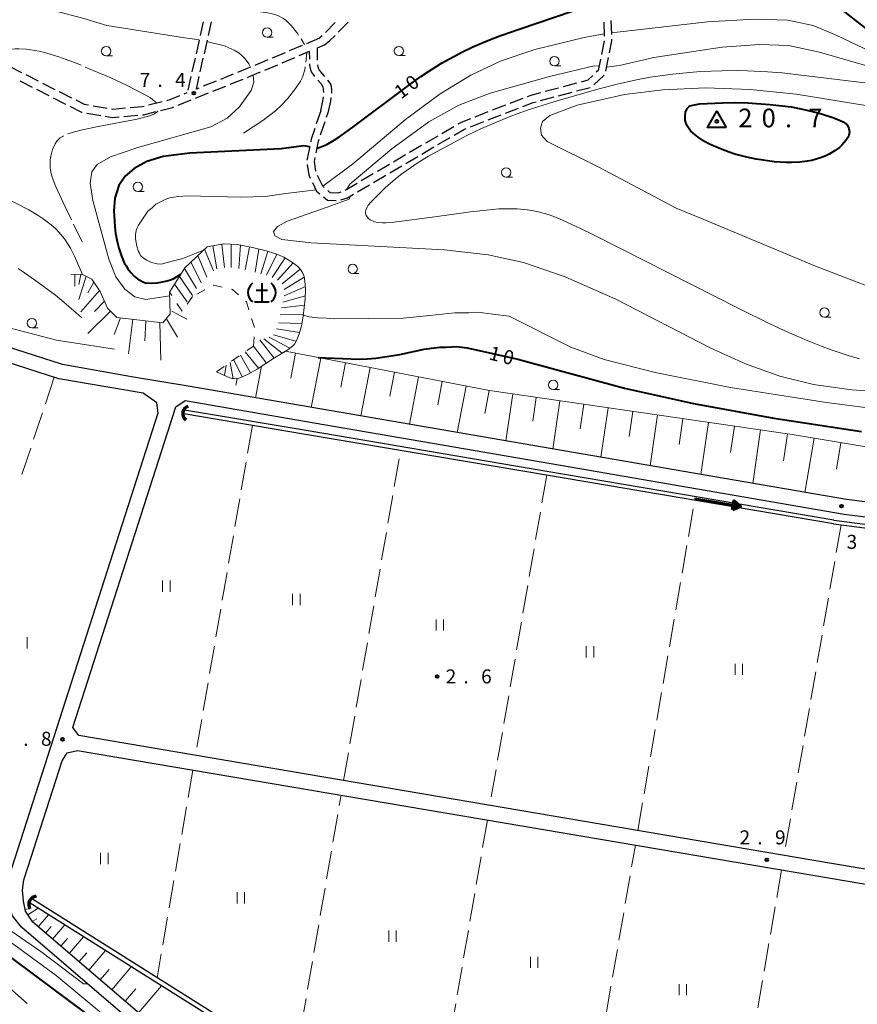
# Model space of a CAD drawing. Units: metres. Extents: x -74000 to -72000, y 38999 to 40500.
# Drawn here: x -73735 to -73511, y 39579 to 39843 of the extents above; entities that cross this region are included whole.
import ezdxf

# ---------------------------------------------------------------- set-up
doc = ezdxf.new("R2010")
doc.units = ezdxf.units.M
for name, color, linetype, lineweight in [('210100_道路縁(街区線)', 7, 'Continuous', 30), ('210600_庭園路等', 7, 'Continuous', 30), ('421900_坑口', 7, 'Continuous', 30), ('510100_河川', 7, 'Continuous', 30), ('524100_流水方向', 7, 'Continuous', 70), ('610111_人工斜面(上)', 7, 'Continuous', 30), ('610199_人工斜面(ヒゲ)', 7, 'Continuous', 30), ('630200_耕地界', 7, 'Continuous', 30), ('631100_田', 7, 'Continuous', 13), ('633100_広葉樹林', 7, 'Continuous', 13), ('710100_等高線(計曲線)', 7, 'Continuous', 40), ('710200_等高線(主曲線)', 7, 'Continuous', 13), ('710300_等高線(補助曲線)', 7, 'Continuous', 13), ('720111_土がけ(崩土)上', 7, 'Continuous', 13), ('720112_土がけ(崩土)下', 7, 'Continuous', 13), ('720199_土がけ(崩土)中', 7, 'Continuous', 13), ('730100_三角点', 7, 'Continuous', 40), ('731200_図化機測定による標高点', 7, 'Continuous', 40)]:
    doc.layers.add(name, color=color, linetype=linetype, lineweight=lineweight)
doc.styles.add('Style-WORKING', font='MS Gothic.ttf')

msp = doc.modelspace()

# ---------------------------------------------------------------- linework, layer by layer
at = {"layer": '210100_道路縁(街区線)', "linetype": 'Continuous', "lineweight": 30, "flags": 128}
for points in [[(-73696.78, 39567.59), (-73734.59, 39600), (-73736.95, 39603.08), (-73737.98, 39606.1), (-73738.33, 39610.03), (-73737.85, 39613.66), (-73697.94, 39737.96), (-73698.28, 39740.63), (-73701.93, 39743.16), (-73724.53, 39747.06), (-73750.37, 39755.3), (-73813.67, 39775.42), (-73904.98, 39804.61), (-73950.75, 39819.22), (-73956.58, 39821.88), (-73959.77, 39824.18), (-73961.53, 39827.04), (-73962.05, 39830.56), (-73961.21, 39834.21)], [(-73513.53, 39714.65), (-73689.86, 39745.06), (-73704.54, 39747.5), (-73723.6, 39750.88), (-73743.36, 39757.19), (-73754.44, 39760.72), (-73777.05, 39767.93), (-73804.29, 39776.62), (-73870.02, 39797.59), (-73894.21, 39805.31), (-73949.34, 39822.89), (-73954.6, 39825.29), (-73957.01, 39826.66), (-73958.19, 39828.49), (-73959.07, 39830.79), (-73958.81, 39833.5)], [(-73522.2, 39617.94), (-73719.16, 39651.39), (-73720.82, 39653.6), (-73694.66, 39735.06), (-73693.22, 39739.54), (-73690.67, 39741.21), (-73656.17, 39735.26), (-73592.73, 39724.32), (-73514.1, 39710.76)], [(-73395.82, 39701.72), (-73412.66, 39703.15), (-73463.65, 39708.37), (-73513.53, 39714.65)], [(-73514.1, 39710.76), (-73464.09, 39704.47), (-73413.02, 39699.24), (-73360.03, 39694.74), (-73356.71, 39693.32), (-73355.44, 39691.64), (-73355.16, 39688.96), (-73355.78, 39685.4), (-73360.03, 39660.63), (-73371.44, 39594.27), (-73373.95, 39592.77), (-73522.2, 39617.94)], [(-73544.32, 39535.95), (-73592.31, 39543.87), (-73628.97, 39549.91), (-73669.42, 39556.59), (-73685.13, 39558.39), (-73688.54, 39563.36), (-73690.14, 39565.3), (-73694.69, 39569.85), (-73731.54, 39601.36), (-73733.46, 39604.33), (-73734.05, 39607.05), (-73734.3, 39609.94), (-73733.93, 39612.77), (-73732.87, 39616.06), (-73723.7, 39644.61), (-73722.32, 39646.74), (-73719.59, 39647.42), (-73522.52, 39613.94)], [(-73522.52, 39613.94), (-73373.75, 39588.68), (-73372.75, 39586.65), (-73385.66, 39511.6), (-73388.17, 39510.2), (-73486.09, 39526.35), (-73544.32, 39535.95)]]:
    msp.add_lwpolyline(points, dxfattribs=at)
at = {"layer": '210600_庭園路等', "linetype": 'Continuous', "lineweight": 30}
for p, q in [((-73685.872, 39842.714), (-73686.669, 39839.05)), ((-73683.753, 39842.714), (-73684.551, 39839.05)), ((-73650.472, 39842.575), (-73653.052, 39839.853)), ((-73649.671, 39839.962), (-73647.061, 39842.655)), ((-73578.541, 39842.601), (-73578.416, 39838.853)), ((-73576.409, 39839.36), (-73576.536, 39843.107)), ((-73686.942, 39837.83), (-73687.773, 39834.173)), ((-73684.82, 39837.829), (-73685.651, 39834.173)), ((-73654.72, 39838.33), (-73658.177, 39836.877)), ((-73653.972, 39839.008), (-73654.72, 39838.33)), ((-73578.417, 39837.608), (-73579.168, 39833.933)), ((-73663.939, 39834.456), (-73667.396, 39833.003)), ((-73659.33, 39836.393), (-73662.787, 39834.94)), ((-73660.138, 39833.668), (-73657.39, 39834.83)), ((-73657.326, 39832.691), (-73657.39, 39834.83)), ((-73655.27, 39835.73), (-73653.32, 39836.55)), ((-73655.253, 39832.469), (-73655.27, 39835.73)), ((-73688.051, 39832.954), (-73688.886, 39829.299)), ((-73685.928, 39832.954), (-73686.75, 39829.295)), ((-73668.549, 39832.519), (-73672.006, 39831.066)), ((-73578.008, 39829.529), (-73577.255, 39833.202)), ((-73737.858, 39830.855), (-73734.514, 39829.159)), ((-73669.352, 39829.78), (-73665.897, 39831.238)), ((-73733.399, 39828.594), (-73730.054, 39826.898)), ((-73689.164, 39828.08), (-73689.998, 39824.424)), ((-73687.024, 39828.075), (-73687.78, 39824.71)), ((-73682.435, 39826.849), (-73685.917, 39825.456)), ((-73677.793, 39828.707), (-73681.275, 39827.313)), ((-73678.606, 39825.992), (-73675.124, 39827.385)), ((-73581.18, 39825.832), (-73578.465, 39828.418)), ((-73730.554, 39824.661), (-73727.209, 39822.966)), ((-73728.939, 39826.333), (-73725.594, 39824.637)), ((-73724.48, 39824.072), (-73721.135, 39822.376)), ((-73687.077, 39824.991), (-73687.78, 39824.71)), ((-73683.248, 39824.133), (-73679.766, 39825.527)), ((-73590.65, 39822.913), (-73587.026, 39823.878)), ((-73585.815, 39826.28), (-73589.438, 39825.313)), ((-73585.818, 39824.199), (-73582.195, 39825.164)), ((-73726.094, 39822.402), (-73722.748, 39820.707)), ((-73700.488, 39820.459), (-73696.853, 39821.38)), ((-73692.531, 39820.416), (-73689.05, 39821.81)), ((-73690.964, 39823.434), (-73690.15, 39823.76)), ((-73687.889, 39822.275), (-73684.408, 39823.669)), ((-73600.231, 39822.179), (-73603.73, 39820.829)), ((-73595.482, 39821.626), (-73591.858, 39822.591)), ((-73715.329, 39820.249), (-73711.633, 39819.611)), ((-73654.38, 39818.91), (-73655.56, 39815.351)), ((-73652.822, 39817.202), (-73652.31, 39818.74)), ((-73609.559, 39818.575), (-73613.056, 39817.219)), ((-73604.876, 39818.228), (-73601.378, 39819.58)), ((-73717.037, 39818.294), (-73713.341, 39817.658)), ((-73707.148, 39817.382), (-73703.412, 39817.703)), ((-73654.401, 39812.458), (-73653.217, 39816.016)), ((-73614.204, 39814.622), (-73610.706, 39815.974)), ((-73609.54, 39816.425), (-73606.042, 39817.777)), ((-73618.725, 39814.632), (-73621.958, 39812.733)), ((-73623.036, 39812.1), (-73626.27, 39810.201)), ((-73622.953, 39809.821), (-73619.72, 39811.72)), ((-73657.305, 39809.359), (-73658.054, 39805.684)), ((-73627.348, 39809.568), (-73630.582, 39807.67)), ((-73627.265, 39807.288), (-73624.031, 39809.188)), ((-73631.659, 39807.037), (-73634.893, 39805.138)), ((-73631.576, 39804.756), (-73628.342, 39806.655)), ((-73635.971, 39804.505), (-73639.205, 39802.606)), ((-73635.887, 39802.223), (-73632.654, 39804.123)), ((-73640.283, 39801.973), (-73643.516, 39800.074)), ((-73640.198, 39799.691), (-73636.965, 39801.59)), ((-73644.594, 39799.441), (-73647.828, 39797.542)), ((-73644.509, 39797.158), (-73641.276, 39799.058))]:
    msp.add_line(p, q, dxfattribs=at)
at = {"layer": '210600_庭園路等', "linetype": 'Continuous', "lineweight": 30, "flags": 128}
for points in [[(-73653.32, 39836.55), (-73652.05, 39837.62), (-73650.69, 39838.91), (-73650.54, 39839.064)], [(-73577.004, 39834.427), (-73576.35, 39837.62), (-73576.367, 39838.11)], [(-73664.745, 39831.724), (-73661.53, 39833.08), (-73661.29, 39833.182)], [(-73579.418, 39832.709), (-73580.03, 39829.71), (-73580.529, 39829.234)], [(-73673.158, 39830.582), (-73674.09, 39830.19), (-73676.633, 39829.171)], [(-73673.964, 39827.85), (-73673.24, 39828.14), (-73670.503, 39829.294)], [(-73655.91, 39828.067), (-73656.35, 39828.59), (-73656.85, 39829.31), (-73657.06, 39829.84), (-73657.28, 39831.18), (-73657.288, 39831.442)], [(-73653.28, 39828.066), (-73654.35, 39829.34), (-73654.86, 39830.09), (-73655.07, 39830.64), (-73655.148, 39831.226)], [(-73735.015, 39826.92), (-73734.6, 39826.71), (-73731.669, 39825.226)], [(-73653.577, 39823.829), (-73653.6, 39824.66), (-73653.75, 39825.24), (-73654.18, 39826.01), (-73655.105, 39827.11)], [(-73651.419, 39823.652), (-73651.38, 39824.61), (-73651.62, 39825.85), (-73652.09, 39826.65), (-73652.476, 39827.109)], [(-73581.434, 39828.372), (-73582.78, 39827.09), (-73584.607, 39826.602)], [(-73590.646, 39824.991), (-73590.65, 39824.99), (-73594.27, 39824.026)], [(-73720.02, 39821.811), (-73717.77, 39820.67), (-73716.561, 39820.461)], [(-73695.641, 39821.687), (-73694.76, 39821.91), (-73692.124, 39822.968)], [(-73654.38, 39818.91), (-73653.78, 39821.6), (-73653.648, 39822.585)], [(-73652.31, 39818.74), (-73651.7, 39821.44), (-73651.55, 39822.41)], [(-73600.213, 39820.03), (-73597.42, 39821.11), (-73596.689, 39821.305)], [(-73595.478, 39823.705), (-73598.05, 39823.02), (-73599.065, 39822.628)], [(-73721.633, 39820.142), (-73718.47, 39818.54), (-73718.269, 39818.505)], [(-73710.402, 39819.399), (-73710.12, 39819.35), (-73706.668, 39819.646)], [(-73705.423, 39819.752), (-73702.18, 39820.03), (-73701.7, 39820.152)], [(-73702.167, 39817.809), (-73701.81, 39817.84), (-73698.522, 39818.673)], [(-73697.31, 39818.98), (-73694.07, 39819.8), (-73693.692, 39819.952)], [(-73604.896, 39820.379), (-73606.32, 39819.83), (-73608.394, 39819.026)], [(-73712.109, 39817.447), (-73710.21, 39817.12), (-73708.394, 39817.276)], [(-73614.221, 39816.768), (-73616.77, 39815.78), (-73617.647, 39815.265)], [(-73655.954, 39814.164), (-73656.92, 39811.25), (-73657.056, 39810.584)], [(-73618.642, 39812.353), (-73615.89, 39813.97), (-73615.369, 39814.171)], [(-73655.61, 39807.615), (-73654.98, 39810.72), (-73654.796, 39811.272)], [(-73655.704, 39802.689), (-73656.08, 39805.3), (-73655.859, 39806.39)], [(-73657.988, 39804.451), (-73657.59, 39801.71), (-73657.16, 39800.829)], [(-73653.445, 39798.299), (-73653.85, 39798.64), (-73655.268, 39801.531)], [(-73656.611, 39799.706), (-73655.47, 39797.37), (-73654.589, 39796.63)], [(-73648.99, 39797.095), (-73649.79, 39796.83), (-73651.82, 39796.93), (-73652.489, 39797.494)], [(-73653.632, 39795.826), (-73652.6, 39794.96), (-73650.2, 39794.836)], [(-73648.98, 39794.977), (-73647.23, 39795.56), (-73645.587, 39796.525)]]:
    msp.add_lwpolyline(points, dxfattribs=at)
at = {"layer": '421900_坑口', "linetype": 'Continuous', "lineweight": 70}
for centre, start, end in [((-73689.173, 39737.698), 110.27331, 230.27476), ((-73730.443, 39606.174), 94.45954, 214.46099)]:
    msp.add_arc(centre, 2.165, start, end, dxfattribs=at)
at = {"layer": '510100_河川', "linetype": 'Continuous', "lineweight": 30, "flags": 128}
for points in [[(-73516.98, 39708.18), (-73593.9, 39721.2), (-73658.41, 39732.15), (-73691.05, 39737.64)], [(-73516.85, 39709.17), (-73593.78, 39722.19), (-73658.29, 39733.14), (-73690.92, 39738.63)], [(-73516.98, 39708.18), (-73474.04, 39702.65), (-73433.89, 39697.75), (-73395.8, 39693.89), (-73358.33, 39689.73), (-73360.44, 39672.29), (-73360.58, 39668.14)], [(-73516.85, 39709.17), (-73473.91, 39703.64), (-73433.78, 39698.74), (-73395.7, 39694.88), (-73357.21, 39690.61), (-73359.45, 39672.17), (-73359.59, 39668.02)], [(-73547.54, 39540.04), (-73659.07, 39562.76), (-73664, 39564.91), (-73731.59, 39607.51)], [(-73547.76, 39538.86), (-73659.43, 39561.61), (-73664.56, 39563.85), (-73732.23, 39606.49)]]:
    msp.add_lwpolyline(points, dxfattribs=at)
at = {"layer": '524100_流水方向', "linetype": 'Continuous', "lineweight": 70}
msp.add_line((-73554.183, 39714.908), (-73541.867, 39712.77), dxfattribs=at)
at = {"layer": '524100_流水方向', "linetype": 'Continuous', "lineweight": 70, "flags": 128}
for points in [[(-73544.052, 39711.881), (-73543.624, 39714.344), (-73541.867, 39712.77), (-73544.052, 39711.881)], [(-73543.922, 39712.041), (-73543.556, 39714.149), (-73542.053, 39712.802), (-73543.922, 39712.041)], [(-73543.792, 39712.202), (-73543.488, 39713.954), (-73542.238, 39712.835), (-73543.792, 39712.202)], [(-73543.662, 39712.362), (-73543.421, 39713.759), (-73542.425, 39712.867), (-73543.662, 39712.362)], [(-73543.534, 39712.523), (-73543.353, 39713.564), (-73542.611, 39712.899), (-73543.534, 39712.523)], [(-73543.405, 39712.684), (-73543.285, 39713.37), (-73542.796, 39712.932), (-73543.405, 39712.684)], [(-73543.275, 39712.845), (-73543.217, 39713.174), (-73542.982, 39712.964), (-73543.275, 39712.845)]]:
    msp.add_lwpolyline(points, dxfattribs=at)
at = {"layer": '610111_人工斜面(上)', "linetype": 'Continuous', "lineweight": 13, "flags": 128}
for points in [[(-73721.34, 39775.05), (-73718.22, 39775.04), (-73715.7, 39773.76), (-73713.48, 39770.45), (-73711.48, 39765.98), (-73709.04, 39763.51), (-73696.65, 39762.04), (-73694.69, 39764.42), (-73694.91, 39770.25)], [(-73682.34, 39748.87), (-73678.69, 39747.29), (-73678.02, 39747.08), (-73677.45, 39747.01), (-73676.26, 39747.21), (-73673.99, 39748.17), (-73671.43, 39749.62), (-73666.73, 39752.64), (-73663.79, 39754.44)], [(-73663.79, 39754.44), (-73609.12, 39743.89), (-73528.08, 39732.1), (-73475.99, 39723.42), (-73443.79, 39718.18), (-73429.23, 39715.53), (-73412.86, 39710.71), (-73397.93, 39708.21), (-73391.53, 39706.17), (-73384.68, 39703.73), (-73382.71, 39700.34)], [(-73686.16, 39559.89), (-73688.54, 39563.36), (-73690.14, 39565.3), (-73694.69, 39569.85), (-73731.54, 39601.36), (-73733.46, 39604.33), (-73734.03, 39606.95)]]:
    msp.add_lwpolyline(points, dxfattribs=at)
at = {"layer": '610199_人工斜面(ヒゲ)', "linetype": 'Continuous', "lineweight": 13, "flags": 128}
for points in [[(-73720.29, 39775.04), (-73720.3, 39771.85)], [(-73717.22, 39774.53), (-73719.16, 39768.33)], [(-73718.7, 39775.04), (-73719.15, 39772.3)], [(-73715.17, 39772.96), (-73716.81, 39770.05)], [(-73713.69, 39770.75), (-73718.7, 39764.98)], [(-73712.33, 39767.87), (-73715.02, 39765.1)], [(-73710.7, 39765.18), (-73716.81, 39759.15)], [(-73708.07, 39763.39), (-73709.75, 39758.89)], [(-73695.74, 39763.15), (-73692.71, 39758.22)], [(-73694.3, 39765.17), (-73690.28, 39763)], [(-73704.76, 39763), (-73705.85, 39753.75)], [(-73701.2, 39762.57), (-73701.48, 39757.26)], [(-73697.49, 39762.13), (-73697.18, 39752.04)], [(-73661.09, 39753.91), (-73662.38, 39747.23)], [(-73654.35, 39752.61), (-73656.9, 39739.38)], [(-73670.2, 39750.41), (-73671.83, 39741.95)], [(-73647.73, 39751.33), (-73648.99, 39744.78)], [(-73641.12, 39750.06), (-73643.62, 39737.09)], [(-73634.63, 39748.81), (-73635.87, 39742.38)], [(-73628.15, 39747.55), (-73630.6, 39734.84)], [(-73676.8, 39747.12), (-73677.14, 39745.35)], [(-73621.79, 39746.33), (-73623, 39740.03)], [(-73615.43, 39745.1), (-73617.84, 39732.64)], [(-73609.2, 39743.9), (-73610.39, 39737.73)], [(-73602.92, 39742.98), (-73604.76, 39730.38)], [(-73596.62, 39742.07), (-73597.55, 39735.68)], [(-73590.32, 39741.15), (-73592.2, 39728.22)], [(-73583.86, 39740.21), (-73584.81, 39733.66)], [(-73577.39, 39739.27), (-73579.32, 39726)], [(-73570.75, 39738.3), (-73571.73, 39731.58)], [(-73564.12, 39737.34), (-73566.1, 39723.72)], [(-73557.31, 39736.35), (-73558.31, 39729.45)], [(-73550.5, 39735.36), (-73552.53, 39721.37)], [(-73543.51, 39734.34), (-73544.54, 39727.26)], [(-73536.52, 39733.32), (-73538.61, 39718.97)], [(-73529.34, 39732.28), (-73530.4, 39725.01)], [(-73522.19, 39731.11), (-73524.61, 39716.56)], [(-73515, 39729.91), (-73516.18, 39722.82)], [(-73733.56, 39604.78), (-73732.05, 39605.1)], [(-73732.82, 39603.34), (-73730.06, 39605.12)], [(-73731.66, 39601.53), (-73730.43, 39602.32)], [(-73730.07, 39600.1), (-73727.28, 39603.36)], [(-73728.16, 39598.46), (-73726.64, 39600.24)], [(-73726.25, 39596.83), (-73722.98, 39600.65)], [(-73724.01, 39594.91), (-73722.23, 39596.99)], [(-73721.77, 39593), (-73717.94, 39597.48)], [(-73719.15, 39590.76), (-73717.07, 39593.19)], [(-73716.53, 39588.52), (-73712.04, 39593.76)], [(-73710.38, 39583.26), (-73705.13, 39589.41)], [(-73713.45, 39585.89), (-73711.02, 39588.74)], [(-73703.19, 39577.11), (-73697.04, 39584.31)], [(-73706.79, 39580.19), (-73703.93, 39583.52)]]:
    msp.add_lwpolyline(points, dxfattribs=at)
at = {"layer": '630200_耕地界', "linetype": 'Continuous', "lineweight": 13}
for p, q in [((-73725.77, 39747.45), (-73728.142, 39740.335)), ((-73728.932, 39737.963), (-73731.304, 39730.848)), ((-73672.68, 39734.54), (-73673.954, 39727.149)), ((-73732.095, 39728.476), (-73734.467, 39721.361)), ((-73674.379, 39724.685), (-73675.653, 39717.294)), ((-73634.669, 39718.191), (-73633.397, 39725.582)), ((-73593.81, 39721.18), (-73595.083, 39713.789)), ((-73636.366, 39708.335), (-73635.093, 39715.727)), ((-73676.078, 39714.831), (-73677.352, 39707.44)), ((-73595.507, 39711.325), (-73596.78, 39703.934)), ((-73555.804, 39704.8), (-73554.531, 39712.191)), ((-73514.94, 39707.91), (-73516.214, 39700.519)), ((-73638.062, 39698.48), (-73636.79, 39705.872)), ((-73677.777, 39704.976), (-73679.052, 39697.585)), ((-73597.204, 39701.47), (-73598.477, 39694.079)), ((-73557.501, 39694.945), (-73556.228, 39702.336)), ((-73516.638, 39698.055), (-73517.912, 39690.664)), ((-73679.476, 39695.122), (-73680.751, 39687.731)), ((-73639.758, 39688.625), (-73638.486, 39696.017)), ((-73559.198, 39685.09), (-73557.925, 39692.481)), ((-73598.902, 39691.615), (-73600.175, 39684.224)), ((-73518.336, 39688.201), (-73519.61, 39680.809)), ((-73681.175, 39685.267), (-73682.45, 39677.876)), ((-73641.455, 39678.77), (-73640.182, 39686.162)), ((-73600.599, 39681.76), (-73601.872, 39674.369)), ((-73560.895, 39675.235), (-73559.622, 39682.626)), ((-73643.151, 39668.915), (-73641.879, 39676.307)), ((-73520.035, 39678.346), (-73521.308, 39670.955)), ((-73682.874, 39675.412), (-73684.149, 39668.021)), ((-73602.296, 39671.905), (-73603.569, 39664.514)), ((-73562.592, 39665.38), (-73561.319, 39672.771)), ((-73521.733, 39668.491), (-73523.007, 39661.1)), ((-73684.573, 39665.558), (-73685.848, 39658.167)), ((-73644.847, 39659.06), (-73643.575, 39666.451)), ((-73564.289, 39655.525), (-73563.016, 39662.916)), ((-73603.993, 39662.051), (-73605.266, 39654.659)), ((-73523.431, 39658.636), (-73524.705, 39651.245)), ((-73686.273, 39655.703), (-73687.547, 39648.312)), ((-73646.544, 39649.205), (-73645.271, 39656.596)), ((-73565.986, 39645.67), (-73564.713, 39653.061)), ((-73605.691, 39652.196), (-73606.964, 39644.804)), ((-73525.129, 39648.782), (-73526.403, 39641.39)), ((-73648.24, 39639.35), (-73646.968, 39646.741)), ((-73688.62, 39642.16), (-73689.891, 39634.769)), ((-73607.388, 39642.341), (-73608.661, 39634.949)), ((-73567.683, 39635.815), (-73566.41, 39643.206)), ((-73526.828, 39638.927), (-73528.101, 39631.536)), ((-73649.397, 39632.696), (-73648.93, 39635.41)), ((-73690.315, 39632.305), (-73691.586, 39624.913)), ((-73569.38, 39625.96), (-73568.107, 39633.351)), ((-73651.093, 39622.841), (-73649.821, 39630.232)), ((-73609.71, 39628.75), (-73610.985, 39621.359)), ((-73528.526, 39629.072), (-73529.8, 39621.681)), ((-73692.01, 39622.449), (-73693.281, 39615.058)), ((-73571.059, 39616.228), (-73570.06, 39622.01)), ((-73652.789, 39612.986), (-73651.517, 39620.377)), ((-73611.409, 39618.895), (-73612.684, 39611.505)), ((-73530.88, 39615.35), (-73532.153, 39607.959)), ((-73572.762, 39606.374), (-73571.485, 39613.764)), ((-73693.705, 39612.594), (-73694.976, 39605.203)), ((-73654.486, 39603.13), (-73653.213, 39610.522)), ((-73613.109, 39609.041), (-73614.383, 39601.65)), ((-73532.578, 39605.495), (-73533.851, 39598.104)), ((-73695.4, 39602.739), (-73696.671, 39595.347)), ((-73574.465, 39596.52), (-73573.188, 39603.91)), ((-73656.182, 39593.275), (-73654.91, 39600.667)), ((-73614.808, 39599.186), (-73616.083, 39591.795)), ((-73534.276, 39595.64), (-73535.549, 39588.249)), ((-73697.095, 39592.884), (-73698.2, 39586.46)), ((-73576.168, 39586.666), (-73574.891, 39594.056)), ((-73657.878, 39583.42), (-73656.606, 39590.812)), ((-73616.508, 39589.332), (-73617.782, 39581.941)), ((-73577.871, 39576.812), (-73576.594, 39584.202)), ((-73535.973, 39585.786), (-73537.247, 39578.394)), ((-73659.574, 39573.565), (-73658.302, 39580.956)), ((-73618.207, 39579.477), (-73619.482, 39572.086))]:
    msp.add_line(p, q, dxfattribs=at)
at = {"layer": '631100_田', "linetype": 'Continuous', "lineweight": 13}
for p, q in [((-73696.75, 39689.97), (-73696.75, 39692.97)), ((-73694.75, 39689.97), (-73694.75, 39692.97)), ((-73661.9, 39686.37), (-73661.9, 39689.37)), ((-73659.9, 39686.37), (-73659.9, 39689.37)), ((-73623.45, 39679.54), (-73623.45, 39682.54)), ((-73621.45, 39679.54), (-73621.45, 39682.54)), ((-73733.06, 39674.78), (-73733.06, 39677.78)), ((-73583.21, 39672.35), (-73583.21, 39675.35)), ((-73581.21, 39672.35), (-73581.21, 39675.35)), ((-73543.32, 39667.67), (-73543.32, 39670.67)), ((-73541.32, 39667.67), (-73541.32, 39670.67)), ((-73713.35, 39616.94), (-73713.35, 39619.94)), ((-73711.35, 39616.94), (-73711.35, 39619.94)), ((-73676.76, 39606.43), (-73676.76, 39609.43)), ((-73674.76, 39606.43), (-73674.76, 39609.43)), ((-73636.13, 39596.14), (-73636.13, 39599.14)), ((-73634.13, 39596.14), (-73634.13, 39599.14)), ((-73598.2, 39589.12), (-73598.2, 39592.12)), ((-73596.2, 39589.12), (-73596.2, 39592.12)), ((-73558.35, 39581.78), (-73558.35, 39584.78)), ((-73556.35, 39581.78), (-73556.35, 39584.78))]:
    msp.add_line(p, q, dxfattribs=at)
at = {"layer": '633100_広葉樹林', "linetype": 'Continuous', "lineweight": 13}
for p, q in [((-73668.76, 39838.61), (-73667.093, 39838.61)), ((-73711.84, 39833.59), (-73710.173, 39833.59)), ((-73633.43, 39833.67), (-73631.763, 39833.67)), ((-73591.74, 39830.91), (-73590.073, 39830.91)), ((-73604.68, 39801.13), (-73603.013, 39801.13)), ((-73703.36, 39797.24), (-73701.693, 39797.24)), ((-73645.81, 39775.24), (-73644.143, 39775.24)), ((-73519.39, 39763.56), (-73517.723, 39763.56)), ((-73731.76, 39760.73), (-73730.093, 39760.73)), ((-73592.06, 39744.15), (-73590.393, 39744.15))]:
    msp.add_line(p, q, dxfattribs=at)
for centre in [(-73668.76, 39839.86), (-73711.84, 39834.84), (-73633.43, 39834.92), (-73591.74, 39832.16), (-73604.68, 39802.38), (-73703.36, 39798.49), (-73645.81, 39776.49), (-73519.39, 39764.81), (-73731.76, 39761.98), (-73592.06, 39745.4)]:
    msp.add_circle(centre, 1.25, dxfattribs=at)
at = {"layer": '710100_等高線(計曲線)', "linetype": 'Continuous', "lineweight": 40, "flags": 128}
for points, elevation in [([(-73655.35, 39808.88), (-73654.53, 39809.12), (-73652.77, 39809.89), (-73650.78, 39811.02), (-73649.28, 39812), (-73645.78, 39814.49), (-73631.19, 39825.44), (-73627.51, 39828.09), (-73625.5, 39829.45), (-73621.98, 39831.63), (-73616.56, 39834.59), (-73613.62, 39836.01), (-73609.19, 39837.91), (-73606.4, 39838.98), (-73600.97, 39840.88), (-73587, 39845.62), (-73584.79, 39846.77), (-73582.85, 39848.12), (-73581.81, 39849.34), (-73581.14, 39850.35)], 10), ([(-73470.03, 39844.12), (-73489.8, 39838.8), (-73497.94, 39837.35), (-73502.69, 39837.81), (-73507.31, 39840.19), (-73516.67, 39847.6)], 10), ([(-73516.48, 39808.23), (-73518.1, 39807.25), (-73518.99, 39806.82), (-73520.46, 39806.25), (-73522.74, 39805.6), (-73524, 39805.34), (-73526.02, 39805.08), (-73528.18, 39804.99), (-73529.68, 39805.01), (-73532.82, 39805.24), (-73537.73, 39805.94), (-73540.18, 39806.45), (-73543.37, 39807.3), (-73544.93, 39807.8), (-73547.22, 39808.65), (-73550.16, 39809.98), (-73551.5, 39810.7), (-73553.25, 39811.78), (-73554.59, 39812.85), (-73555.27, 39813.53), (-73556.19, 39814.84), (-73556.56, 39815.76), (-73556.69, 39816.34), (-73556.74, 39817.46), (-73556.59, 39818.52), (-73556.45, 39819), (-73556.12, 39819.62), (-73555.68, 39820.05), (-73555.34, 39820.22), (-73554.62, 39820.44), (-73552.85, 39820.71), (-73546.75, 39821.04), (-73543.24, 39821.07), (-73539.97, 39821), (-73534.03, 39820.61), (-73528.3, 39819.91), (-73525.32, 39819.35), (-73522.22, 39818.62), (-73520.23, 39818.07), (-73516.86, 39816.99), (-73515.17, 39816.32), (-73514.4, 39815.93), (-73513.44, 39815.18), (-73513.02, 39814.58), (-73512.83, 39814.16), (-73512.71, 39813.25), (-73512.9, 39812.27), (-73513.12, 39811.75), (-73513.65, 39810.91), (-73514.72, 39809.7), (-73515.38, 39809.09), (-73516.48, 39808.23)], 20), ([(-73657.34, 39809.23), (-73658.93, 39809.5), (-73664.96, 39808.68), (-73689.47, 39807.55), (-73696.61, 39806.65), (-73700.99, 39805.25), (-73704.33, 39803.42), (-73706.81, 39801.37), (-73708.47, 39798.85), (-73709.52, 39795.45), (-73709.78, 39792.04), (-73709.64, 39789.4), (-73709.55, 39787.81), (-73709.36, 39786.12), (-73708.89, 39783.87), (-73708.51, 39782.08), (-73707.76, 39779.93), (-73707.01, 39778.14), (-73706.54, 39777.3), (-73706.07, 39776.55), (-73705.23, 39775.52), (-73704.29, 39774.49), (-73703.45, 39773.83), (-73702.7, 39773.36), (-73702.04, 39773.08), (-73701.29, 39772.8), (-73699.6, 39772.71), (-73698.2, 39772.81), (-73696.79, 39773), (-73695.48, 39773.28), (-73694.35, 39773.66), (-73693.71, 39773.91), (-73691.87, 39775.11)], 10), ([(-74000, 39758.87), (-73995.04, 39754.92), (-73987.04, 39748.98), (-73966.53, 39732.59), (-73954.56, 39723.96), (-73943.43, 39717.28), (-73933.27, 39711.9), (-73913.01, 39702.52), (-73897.99, 39695.48), (-73886, 39688.95), (-73881.8, 39686.12), (-73877.67, 39682.51), (-73847.15, 39649.67), (-73835.83, 39638.62), (-73827.06, 39632.22), (-73815.59, 39625.5), (-73809.61, 39622.65), (-73795, 39617.56), (-73764.93, 39608.12), (-73754.85, 39603.73), (-73746.24, 39598.4), (-73717.41, 39576.98)], 10), ([(-73655.08, 39752.76), (-73653.1, 39752.7), (-73644.01, 39752.34), (-73641.95, 39752.43), (-73639.6, 39752.53), (-73633.14, 39753.57), (-73626.67, 39754.99), (-73624.71, 39755.28), (-73622.46, 39755.56), (-73620.68, 39755.56), (-73617.97, 39755.69), (-73615.14, 39755.37), (-73601.52, 39752.27), (-73572.95, 39744.52), (-73554.5, 39740.42), (-73532.98, 39736.51), (-73509.48, 39732.96)], 10)]:
    msp.add_lwpolyline(points, dxfattribs=dict(at, elevation=elevation))
at = {"layer": '710200_等高線(主曲線)', "linetype": 'Continuous', "lineweight": 13, "flags": 128}
for points, elevation in [([(-73686.92, 39837.91), (-73691.41, 39838.54), (-73697.55, 39839.48), (-73711.73, 39841.71), (-73717.87, 39843.65), (-73725.99, 39845.76), (-73730.41, 39846.79), (-73731.94, 39847.93), (-73732.74, 39848.91)], 8), ([(-73576.43, 39839.77), (-73550.7, 39842.72), (-73538.14, 39843.49), (-73529.2, 39843.18), (-73522.43, 39841.73), (-73516.25, 39839.15), (-73507.08, 39834.74), (-73501.59, 39833.13), (-73493.78, 39833.59), (-73457.37, 39839.43), (-73437.16, 39841.85), (-73430.46, 39842.17), (-73425.77, 39841.92), (-73418.7, 39840.36), (-73411.38, 39837.61), (-73402.77, 39833.46), (-73393.76, 39828.32), (-73385.4, 39822.71), (-73378.12, 39816.8)], 12), ([(-73673.15, 39830.58), (-73673.65, 39831.44), (-73674.61, 39832.83), (-73675.56, 39833.84), (-73676.19, 39834.37), (-73677.54, 39835.18), (-73679.95, 39836.17), (-73681.5, 39836.62), (-73683.18, 39837.04), (-73684.9, 39837.49)], 8), ([(-73653.84, 39798.64), (-73645.89, 39804.54), (-73631.66, 39816.57), (-73622.38, 39823.41), (-73614.12, 39828.46), (-73605.99, 39832.3), (-73597.04, 39835.35), (-73583.76, 39838.52), (-73578.44, 39839.56)], 12), ([(-73577.79, 39830.59), (-73574.34, 39831), (-73565.08, 39833.19), (-73546.78, 39835.91), (-73536.81, 39836.69), (-73529.07, 39836.39), (-73520.72, 39834.63), (-73504.63, 39829.98), (-73500.54, 39829.29), (-73496.33, 39829.31), (-73462.13, 39833.81), (-73445.69, 39835.3), (-73434.57, 39835.51), (-73427.01, 39834.8), (-73420.11, 39833.32), (-73412.61, 39830.8), (-73403.65, 39826.87), (-73388.67, 39819.05), (-73381.97, 39814.74)], 14), ([(-73647.46, 39797.76), (-73646.58, 39799.19), (-73635.3, 39808.7), (-73625.44, 39815.91), (-73617.41, 39820.37), (-73609, 39823.63), (-73593.07, 39828.12), (-73581.1, 39830.97), (-73579.79, 39830.89)], 14), ([(-73521.19, 39827.94), (-73530.7, 39829.04), (-73534.7, 39829.36), (-73539.98, 39829.61), (-73542.66, 39829.66), (-73546.8, 39829.63), (-73552.57, 39829.39), (-73555.54, 39829.18), (-73560.02, 39828.73), (-73566.09, 39827.86), (-73569.3, 39827.26), (-73574.56, 39826.09), (-73580.44, 39824.6), (-73591.93, 39821.32), (-73596.45, 39819.9), (-73599.05, 39819.03), (-73603.84, 39817.26), (-73611.29, 39814.13), (-73615.07, 39812.36), (-73625.47, 39806.73), (-73628.27, 39805), (-73632.67, 39801.97)], 16), ([(-73672.44, 39828.48), (-73672.27, 39826.59), (-73672.99, 39824.3), (-73676.24, 39819.87), (-73679.44, 39816.91), (-73683.85, 39814.59), (-73703.34, 39809.07), (-73710.68, 39806.52), (-73714.31, 39804.53), (-73715.72, 39802.55), (-73716.13, 39799.52), (-73715.41, 39794.8), (-73711.17, 39779.09), (-73709.24, 39774.38), (-73706.89, 39771.04), (-73704.18, 39768.98), (-73701.2, 39768.32), (-73696.59, 39769), (-73694.88, 39769.26)], 8), ([(-73507.9, 39826.29), (-73521.19, 39827.94)], 16), ([(-73504.48, 39819.66), (-73526.95, 39823.33), (-73539.3, 39824.59), (-73551.3, 39825), (-73562.69, 39824.53), (-73572.99, 39823.25), (-73585.63, 39820.38), (-73592.95, 39817.59), (-73594.93, 39816.01), (-73595.51, 39814.27), (-73595.23, 39812.38), (-73593.7, 39810.64), (-73579.82, 39803.8), (-73559.15, 39792.8), (-73552.35, 39789.99)], 18), ([(-73632.67, 39801.97), (-73634.32, 39800.68), (-73637.09, 39798.24), (-73640.88, 39794.5), (-73641.64, 39793.59), (-73641.97, 39793.09), (-73642.32, 39792.28), (-73642.4, 39791.75), (-73642.37, 39791.42), (-73642.17, 39790.81), (-73641.55, 39790), (-73641.11, 39789.66), (-73639.96, 39789.14), (-73639.2, 39788.97), (-73637.84, 39788.86), (-73636.87, 39788.88), (-73634.81, 39789.04), (-73623.83, 39790.48), (-73614.27, 39791.79), (-73610, 39792.29), (-73606.61, 39792.58), (-73604.77, 39792.65), (-73601.73, 39792.61), (-73599.09, 39792.38), (-73597.84, 39792.19), (-73595.98, 39791.81), (-73593.39, 39791.06), (-73591.94, 39790.54), (-73589.39, 39789.5), (-73584.73, 39787.33), (-73581.32, 39785.65), (-73574.06, 39781.99), (-73542.14, 39765.76), (-73534.24, 39761.89), (-73530.22, 39760.01), (-73524.01, 39757.3), (-73520.05, 39755.72), (-73517.59, 39754.81), (-73513.07, 39753.3), (-73509.97, 39752.39)], 16), ([(-73655.64, 39797.73), (-73663.75, 39796.76), (-73669.25, 39795.94), (-73675.82, 39795.77), (-73690.18, 39796.1), (-73692.43, 39795.91), (-73694.49, 39795.62), (-73695.43, 39795.34), (-73696.09, 39795.15), (-73697.3, 39794.49), (-73698.52, 39793.83), (-73699.55, 39792.89), (-73700.68, 39791.95), (-73701.99, 39790.07), (-73703.21, 39788.19), (-73703.58, 39787.54), (-73703.86, 39786.78), (-73704.05, 39785.66), (-73704.05, 39784.53), (-73703.67, 39782.56), (-73703.2, 39781.15), (-73702.92, 39780.68), (-73702.64, 39780.12), (-73701.89, 39779.37), (-73700.95, 39778.81), (-73699.73, 39778.25), (-73698.23, 39777.88), (-73697.11, 39777.78), (-73694.2, 39778.54), (-73691.3, 39779.29), (-73687.74, 39780.71), (-73685.76, 39781.56)], 12), ([(-73718.18, 39775.01), (-73720.37, 39779.93), (-73721.43, 39782.02), (-73722.02, 39783.04), (-73723.05, 39784.55), (-73724.53, 39786.34), (-73725.31, 39787.15), (-73726.62, 39788.33), (-73728.76, 39789.95), (-73730.1, 39790.84), (-73732.61, 39792.33), (-73739.19, 39795.77)], 6), ([(-73492.92, 39742.75), (-73512.1, 39744.05), (-73522.3, 39745.5), (-73531.39, 39747.75), (-73540.57, 39751.02), (-73550.02, 39755.34), (-73575.26, 39768.38), (-73588.9, 39774.35), (-73600.07, 39778.26), (-73609.55, 39780.31), (-73621.34, 39781.58), (-73656.94, 39783.46), (-73664.76, 39784.4), (-73666.7, 39785.38), (-73667.01, 39786.49), (-73665.99, 39787.84), (-73663.35, 39789.31), (-73652.65, 39793.02), (-73646.78, 39795.18), (-73646.58, 39795.62), (-73646.53, 39795.97)], 14), ([(-73552.35, 39789.99), (-73521.8, 39777.24), (-73502.69, 39769.89)], 18), ([(-73836.16, 39786.79), (-73835.88, 39787.06), (-73832.33, 39786.49), (-73800.35, 39778.52), (-73777.23, 39772.9), (-73759.74, 39767.77), (-73737.53, 39760.6), (-73725.15, 39757.42), (-73709.65, 39755)], 4), ([(-74000, 39764.92), (-73998.59, 39763.54), (-73988.86, 39755.38), (-73973.33, 39743.76), (-73946.72, 39725.33), (-73934.09, 39717.46), (-73923.42, 39711.71), (-73888.64, 39695.23), (-73882.23, 39691.73), (-73877.63, 39688.59), (-73869.61, 39680.81), (-73853.62, 39663.37), (-73837.11, 39646.82), (-73826.67, 39637.72), (-73819.88, 39633.01), (-73810.46, 39628.17), (-73793.97, 39622.3), (-73761.41, 39612), (-73752.68, 39608.33), (-73744.14, 39603.59), (-73729.35, 39593.55), (-73717.9, 39584.88), (-73716.88, 39584.81)], 6), ([(-73491.96, 39737.19), (-73518.82, 39740.65), (-73544.54, 39744.74), (-73564.74, 39748.69), (-73578.39, 39752.19), (-73587.39, 39755.56), (-73603.84, 39763.85), (-73608.22, 39764.37), (-73612.28, 39764.87), (-73614.71, 39764.77), (-73618.46, 39764.77), (-73625.21, 39764), (-73632.24, 39763.34), (-73641.52, 39763.23), (-73650.8, 39763.12), (-73652.95, 39763.31), (-73655.11, 39763.39), (-73657.45, 39763.67), (-73659.01, 39764.09)], 12), ([(-74000, 39762.18), (-73998.32, 39760.77), (-73979.3, 39746.21), (-73951.5, 39726.16), (-73935.99, 39716.03), (-73924.69, 39710.05), (-73893.34, 39695.12), (-73882.54, 39689.24), (-73876.88, 39685.15), (-73855.18, 39661.92), (-73840.28, 39647.01), (-73828.35, 39636.37), (-73819.71, 39630.35), (-73809.69, 39625.43), (-73790.57, 39619), (-73759.91, 39609.27), (-73754.44, 39606.9), (-73744.05, 39600.76), (-73725.26, 39587.07), (-73712.06, 39576.09)], 8)]:
    msp.add_lwpolyline(points, dxfattribs=dict(at, elevation=elevation))
at = {"layer": '710300_等高線(補助曲線)', "linetype": 'Continuous', "lineweight": 13}
for p, q in [((-73659.618, 39838.153, 9), (-73658.75, 39836.63, 9)), ((-73658.332, 39831.916, 9), (-73658.09, 39834.54, 9)), ((-73720.61, 39788.487, 7), (-73718.33, 39783.75, 7))]:
    msp.add_line(p, q, dxfattribs=at)
at = {"layer": '710300_等高線(補助曲線)', "linetype": 'Continuous', "lineweight": 13, "flags": 128}
for points, elevation in [([(-73682.97, 39846.32), (-73672.85, 39845.66), (-73669.14, 39845.26), (-73667.61, 39844.99), (-73665.83, 39844.44), (-73664.51, 39843.74), (-73663.75, 39843.17), (-73662.25, 39841.65), (-73660.55, 39839.53), (-73660.314, 39839.191)], 9), ([(-73742.5, 39833.47), (-73742.09, 39833.82), (-73741.13, 39834.4), (-73740.04, 39834.81), (-73737.78, 39835.31), (-73736.24, 39835.48), (-73735.27, 39835.52), (-73733.3, 39835.42), (-73729.84, 39834.87), (-73727.76, 39834.37), (-73724.51, 39833.37), (-73722.58, 39832.68), (-73719.15, 39831.35), (-73718.603, 39831.114)], 7), ([(-73717.455, 39830.62), (-73710.65, 39827.69), (-73706.42, 39825.72), (-73701.76, 39823.35), (-73700.03, 39822.32), (-73698.79, 39821.4), (-73698.38, 39820.99)], 7), ([(-73675.07, 39812.85), (-73669.89, 39816.28), (-73667.62, 39817.97), (-73666.48, 39818.9), (-73664.77, 39820.49), (-73663.26, 39822.1), (-73661.1, 39824.82), (-73659.79, 39826.87), (-73659.29, 39827.93), (-73658.66, 39829.83), (-73658.503, 39830.68)], 9), ([(-73698.04, 39818.79), (-73698.3, 39818.51), (-73699.09, 39817.99), (-73700.24, 39817.51), (-73703.56, 39816.61), (-73713.98, 39814.66), (-73718.2, 39813.78), (-73719.98, 39813.33), (-73722.11, 39812.67), (-73722.118, 39812.667)], 7), ([(-73723.261, 39812.162), (-73723.56, 39812.03), (-73724.21, 39811.61), (-73725.08, 39810.74), (-73725.56, 39810.06), (-73726.27, 39808.53), (-73726.71, 39806.75), (-73726.83, 39805.76), (-73726.83, 39803.63), (-73726.68, 39802.5), (-73726.4, 39801.35), (-73725.55, 39798.98), (-73722.83, 39793.1), (-73721.152, 39789.613)], 7), ([(-73735.465, 39776.577), (-73734.62, 39776.04), (-73731.05, 39773.6), (-73725.45, 39769.43), (-73722.55, 39767.09), (-73718.5, 39763.48)], 5), ([(-73733.046, 39579.605), (-73740.1, 39585.84), (-73748.6, 39592.19), (-73752.791, 39594.872)], 11)]:
    msp.add_lwpolyline(points, dxfattribs=dict(at, elevation=elevation))
at = {"layer": '720111_土がけ(崩土)上', "linetype": 'Continuous', "lineweight": 40}
msp.add_line((-73670.16, 39772.65), (-73670.16, 39767.65), dxfattribs=at)
at = {"layer": '720111_土がけ(崩土)上', "linetype": 'Continuous', "lineweight": 13, "flags": 128}
for points in [[(-73694.91, 39770.25), (-73690.79, 39776.82), (-73684.8, 39782.46), (-73680.3, 39783.22), (-73676.64, 39783.04)], [(-73676.64, 39783.04), (-73672.3, 39782.12), (-73669.03, 39781.33), (-73666.13, 39780.43), (-73664.3, 39779.67), (-73661.91, 39778.26), (-73660.51, 39777.17), (-73659.77, 39776.31), (-73659.15, 39775.36), (-73658.85, 39774.48), (-73658.52, 39772.45), (-73658.42, 39771.01), (-73658.5, 39768.52), (-73659.04, 39763.81), (-73659.55, 39761.27), (-73660.07, 39759.4), (-73660.71, 39757.67), (-73661.44, 39756.35), (-73661.95, 39755.78), (-73663.43, 39754.66), (-73666.73, 39752.64), (-73671.43, 39749.62), (-73673.99, 39748.17), (-73676.26, 39747.21), (-73677.45, 39747.01), (-73678.02, 39747.08), (-73678.69, 39747.29), (-73682.34, 39748.87)]]:
    msp.add_lwpolyline(points, dxfattribs=at)
at = {"layer": '720111_土がけ(崩土)上', "linetype": 'Continuous', "lineweight": 40, "flags": 128}
for points in [[(-73671.66, 39770.775), (-73668.66, 39770.775)], [(-73672.16, 39767.65), (-73668.16, 39767.65)]]:
    msp.add_lwpolyline(points, dxfattribs=at)
at = {"layer": '720111_土がけ(崩土)上', "linetype": 'Continuous', "lineweight": 40}
for centre, start, end in [((-73670.785, 39770.15), 126.8699, 233.1301), ((-73669.535, 39770.15), 306.8699, 53.1301)]:
    msp.add_arc(centre, 3.125, start, end, dxfattribs=at)
at = {"layer": '720112_土がけ(崩土)下', "linetype": 'Continuous', "lineweight": 13}
for p, q in [((-73694.309, 39769.349), (-73694.91, 39770.25)), ((-73688.73, 39769.13), (-73690.133, 39767.061)), ((-73685.389, 39770.92), (-73687.592, 39769.739)), ((-73691.536, 39765.189), (-73692.922, 39767.269)), ((-73672.129, 39760.802), (-73672.881, 39763.186)), ((-73672.41, 39755.83), (-73672.213, 39758.322)), ((-73674.151, 39754.61), (-73672.41, 39755.83)), ((-73678.246, 39751.74), (-73676.198, 39753.175)), ((-73682.34, 39748.87), (-73680.293, 39750.305))]:
    msp.add_line(p, q, dxfattribs=at)
at = {"layer": '720112_土がけ(崩土)下', "linetype": 'Continuous', "lineweight": 13, "flags": 128}
for points in [[(-73680.752, 39771.619), (-73683.11, 39772.14), (-73683.185, 39772.1)], [(-73676.387, 39769.534), (-73678.04, 39771.02), (-73678.311, 39771.08)], [(-73673.634, 39765.57), (-73674.29, 39767.65), (-73674.527, 39767.863)]]:
    msp.add_lwpolyline(points, dxfattribs=at)
at = {"layer": '720199_土がけ(崩土)中', "linetype": 'Continuous', "lineweight": 13, "flags": 128}
for points in [[(-73685.51, 39781.79), (-73683.11, 39776.02)], [(-73683.3, 39782.71), (-73682.19, 39776.56)], [(-73680.84, 39783.13), (-73680.17, 39776.92)], [(-73678.35, 39783.12), (-73678.39, 39776.87)], [(-73675.87, 39782.88), (-73676.3, 39776.64)], [(-73673.42, 39782.36), (-73674.64, 39776.23)], [(-73670.98, 39781.8), (-73671.92, 39775.62)], [(-73687.33, 39780.07), (-73684.91, 39774.31)], [(-73668.56, 39781.18), (-73670.4, 39775.21)], [(-73666.17, 39780.44), (-73668.87, 39774.81)], [(-73663.89, 39779.43), (-73667.38, 39774.24)], [(-73690.92, 39776.6), (-73687.68, 39771.26)], [(-73689.15, 39778.36), (-73686.45, 39772.73)], [(-73661.76, 39778.14), (-73665.95, 39773.5)], [(-73659.91, 39776.47), (-73664.71, 39772.47)], [(-73692.25, 39774.49), (-73688.69, 39769.35)], [(-73658.82, 39774.26), (-73664.13, 39770.96)], [(-73693.58, 39772.37), (-73690.13, 39767.65)], [(-73658.48, 39771.78), (-73664.19, 39769.26)], [(-73658.48, 39769.28), (-73664.5, 39767.63)], [(-73658.7, 39766.8), (-73664.91, 39766.11)], [(-73658.99, 39764.31), (-73665.23, 39764.22)], [(-73659.43, 39761.86), (-73665.68, 39762.09)], [(-73662.62, 39755.27), (-73668.15, 39758.18)], [(-73661.01, 39757.13), (-73667.02, 39758.82)], [(-73660.06, 39759.44), (-73666.23, 39760.43)], [(-73668.93, 39751.22), (-73672.42, 39755.82)], [(-73666.83, 39752.57), (-73670.65, 39757.52)], [(-73664.7, 39753.88), (-73669.6, 39757.76)], [(-73673.2, 39748.62), (-73675.87, 39753.41)], [(-73671.04, 39749.87), (-73674.58, 39754.31)], [(-73680.2, 39747.94), (-73679.67, 39750.74)], [(-73677.87, 39747.06), (-73678.67, 39751.44)], [(-73675.46, 39747.55), (-73677.68, 39752.14)]]:
    msp.add_lwpolyline(points, dxfattribs=at)
at = {"layer": '730100_三角点', "linetype": 'Continuous', "lineweight": 40}
msp.add_circle((-73548.25, 39816.05, 20.67), 0.375, dxfattribs=at)
msp.add_3dface([(-73545.75, 39814.45, 20.67), (-73550.75, 39814.45, 20.67), (-73548.25, 39818.782, 20.67)], dxfattribs=at)
at = {"layer": '731200_図化機測定による標高点', "linetype": 'Continuous', "lineweight": 40}
for centre in [(-73688.39, 39823.59, 7.4), (-73514.83, 39712.88, 3), (-73623.14, 39667.26, 2.6), (-73723.6, 39650.39, 2.8), (-73534.83, 39618.07, 2.9)]:
    msp.add_circle(centre, 0.375, dxfattribs=at)

# ---------------------------------------------------------------- texts
at = {"layer": '710100_等高線(計曲線)', "linetype": 'Continuous', "lineweight": 40, "style": 'Style-WORKING'}
for s, rotation, p in [('0', 37, (-73629.855, 39824.107, -9.999)), ('1', 37, (-73632.85, 39821.85, -9.999)), ('1', 346, (-73609.53, 39752.28, -9.999)), ('0', 346, (-73605.891, 39751.373, -9.999))]:
    msp.add_text(s, height=3.75, rotation=rotation, dxfattribs=at).set_placement(p)
at = {"layer": '730100_三角点', "linetype": 'Continuous', "lineweight": 40, "style": 'Style-WORKING'}
for s, p in [('2', (-73542.47, 39814.46, -9.999)), ('0', (-73536.22, 39814.46, -9.999)), ('7', (-73523.72, 39814.46, -9.999)), ('.', (-73529.97, 39814.46, -9.999))]:
    msp.add_text(s, height=5, dxfattribs=at).set_placement(p)
at = {"layer": '731200_図化機測定による標高点', "linetype": 'Continuous', "lineweight": 40, "style": 'Style-WORKING'}
for s, p in [('7', (-73702.89, 39825.3, -9.999)), ('4', (-73693.39, 39825.3, -9.999)), ('.', (-73698.14, 39825.3, -9.999)), ('3', (-73513.46, 39701.47, -9.999)), ('2', (-73620.89, 39665.39, -9.999)), ('6', (-73611.39, 39665.39, -9.999)), ('.', (-73616.14, 39665.39, -9.999)), ('8', (-73729.34, 39648.66, -9.999)), ('.', (-73734.09, 39648.66, -9.999)), ('2', (-73542.14, 39622.24, -9.999)), ('9', (-73532.64, 39622.24, -9.999)), ('.', (-73537.39, 39622.24, -9.999))]:
    msp.add_text(s, height=3.75, dxfattribs=at).set_placement(p)

doc.saveas('drawing.dxf')
